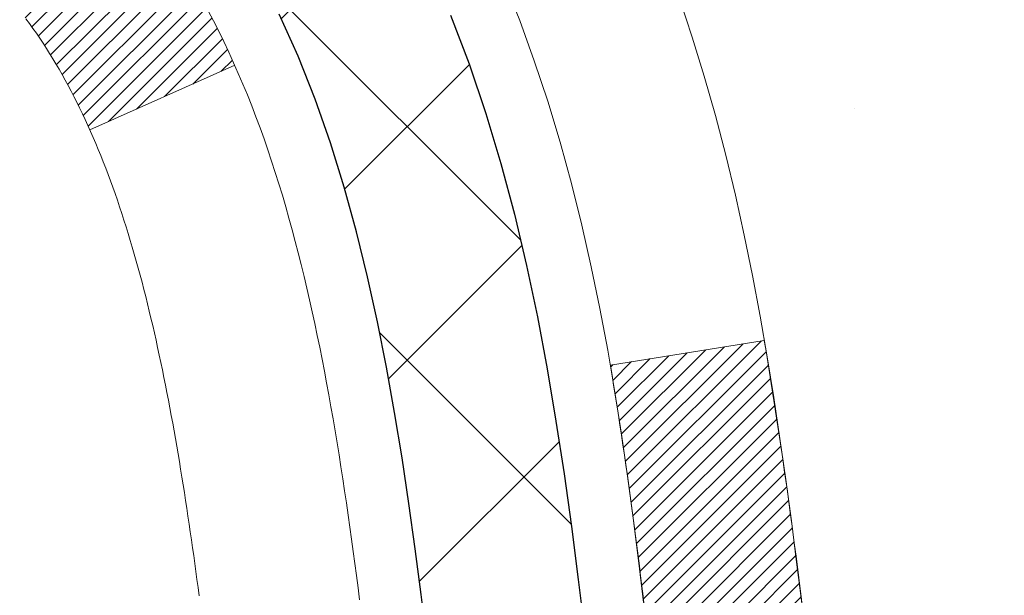
# Model space of a CAD drawing. Extents: x -308 to 3254, y -284 to 1977.
# Drawn here: x 20 to 20, y 19 to 19 of the extents above; entities that cross this region are included whole.
import ezdxf

# ---------------------------------------------------------------- set-up
doc = ezdxf.new("R2010")
doc.units = 0
doc.header["$LTSCALE"] = 5
doc.header["$MEASUREMENT"] = 0
doc.layers.get('DEFPOINTS').update_dxf_attribs({"linetype": 'CONTINUOUS'})
for name, color, linetype, lineweight in [('CONCRETE - H', 130, 'CONTINUOUS', 9), ('DECK COAT - H', 20, 'CONTINUOUS', 20), ('DECK COAT - L', 22, 'CONTINUOUS', 18), ('DIMS', 50, 'CONTINUOUS', 25), ('MIG FOOT - H', 251, 'CONTINUOUS', 20), ('MIG RETAINER - H', 251, 'CONTINUOUS', 20), ('PVC SIDESHEET - H', 170, 'CONTINUOUS', 20), ('PVC SIDESHEET - L', 150, 'CONTINUOUS', 25), ('TEXT - 4', 241, 'CONTINUOUS', 25)]:
    doc.layers.add(name, color=color, linetype=linetype, lineweight=lineweight)
doc.styles.add('ROMANS', font='romans', dxfattribs={"width": 0.9})
doc.dimstyles.get("Standard").update_dxf_attribs({"dimtxt": 0.18, "dimasz": 0.18, "dimexe": 0.18, "dimexo": 0.0625, "dimgap": 0.09, "dimtad": 0, "dimtih": 1, "dimtoh": 1, "dimdec": 4, "dimzin": 0, "dimdsep": 46, "dimtxsty": 'Standard', "dimcen": 0.09, "dimadec": 0, "dimazin": 0, "dimtfac": 1, "dimtdec": 4, "dimtofl": 0, "dimtmove": 0, "dimatfit": 3, "dimfxl": 1, "dimtolj": 1, "dimtzin": 0, "dimarcsym": 0})
pattern_1 = [(45, (-164.975503855045, -78.31196179975552), (-0.003479849246914297, 0.003479849246914297), [])]

# ---------------------------------------------------------------- blocks, each defined once
blk = doc.blocks.new('*D39')
at = {"layer": 'DEFPOINTS', "color": 0, "transparency": 16777216}
for p in [(18.81067507986143, 20.68219556848965), (24.31067507986006, 20.38208605741204), (24.31067507986006, 18.47027761572792)]:
    blk.add_point(p, dxfattribs=at)
at = {"layer": 'DIMS', "color": 0, "lineweight": -2, "transparency": 16777216}
for p, q in [((18.81067507986143, 20.40219556848965), (18.81067507986143, 18.19027761572792)), ((24.31067507986006, 20.10208605741204), (24.31067507986006, 18.19027761572792)), ((19.09067507986143, 18.47027761572792), (20.95613269149187, 18.47027761572792)), ((24.03067507986006, 18.47027761572792), (23.75613269149186, 18.47027761572792))]:
    blk.add_line(p, q, dxfattribs=at)
at = {"layer": 'DIMS', "color": 0, "transparency": 16777216}
for points in [[(19.09067507986143, 18.51694428239459), (19.09067507986143, 18.42361094906126), (18.81067507986143, 18.47027761572792)], [(24.03067507986006, 18.51694428239459), (24.03067507986006, 18.42361094906126), (24.31067507986006, 18.47027761572792)]]:
    blk.add_solid(points, dxfattribs=at)
at = {"layer": 'DIMS', "color": 0, "transparency": 16777216, "insert": (22.35613269149187, 18.47027761572792), "char_height": 0.28, "attachment_point": 5}
blk.add_mtext('\\A1;5 1/2 IN\\P [139.7mm]', dxfattribs=at)

msp = doc.modelspace()

# ---------------------------------------------------------------- hatches: boundary and pattern name
at = {"layer": 'CONCRETE - H'}
h = msp.add_hatch(dxfattribs=at)
h.set_pattern_fill('AR-CONC', color=256, scale=0.19)
h.set_pattern_definition([(49.99999999999999, (-158.6170309592526, 707.9384088602638), (1.362794346941432, -0.1192290564669307), [0.1425, -1.5675]), (355, (-158.6170309592526, 707.9384088602638), (-0.2636275338647, 1.429165054030022), [0.114, -1.254]), (100.45144446, (-158.5034647653526, 707.9284731066639), (1.099166808781513, 1.309935982840396), [0.1211063648, -1.3321700128]), (46.18420000000002, (-158.6170309592526, 708.3184088602638), (2.027758528275987, -0.3144866335068454), [0.2137499999999999, -2.351249999999999]), (96.63563549, (-158.4480511437527, 708.2922015769639), (1.775857696781034, 1.850825341471646), [0.1816596498, -1.998256144]), (351.1841639899999, (-158.6170309592526, 708.3184088602638), (1.775857695604069, 1.850825340512981), [0.171, -1.8810000019]), (21, (-158.4270309592526, 708.2234088602638), (1.134123399025077, -0.7649758922641438), [0.1425, -1.5675]), (326.0000000000001, (-158.4270309592526, 708.2234088602638), (0.4622991306510053, 1.377785085589021), [0.114, -1.254]), (71.45144474, (-158.3325206766526, 708.1596608696639), (1.596422515786945, 0.6128091903320723), [0.121106361, -1.3321700128]), (37.50000000000001, (-158.6170309592526, 707.9384088602638), (0.02310372510285227, 0.6324983222794919), [0, -1.2388, 0, -1.273, 0, -1.25875]), (7.499999999999999, (-158.6170309592526, 707.9384088602638), (0.4998321211400824, 0.7493822525764845), [0, -0.7258, 0, -1.2103, 0, -0.47975]), (327.5, (-159.0407309592526, 707.9384088602638), (1.014262628727577, -0.04285425629532154), [0, -0.475, 0, -1.482, 0, -1.9665]), (317.5, (-159.2307309592526, 707.9384088602638), (1.108053721750534, 0.1901994664314037), [0, -0.6175, 0, -0.9842, 0, -1.3965])])
edge = h.paths.add_edge_path()
edge.add_spline(control_points=[(26.40562071197652, 20.88215174248126), (27.56037643456986, 19.54539172726857), (18.46081918380179, 21.68153391272392), (20.61073468806157, 10.92942805381847), (23.69997062212065, 12.35234366902512), (26.50496710624375, 10.23008927370404), (25.9218891755205, 10.14775915574705)], knot_values=[0, 0, 0, 0, 4.100231402549572, 11.5769885543647, 15.09381054403265, 16.46066732404448, 16.46066732404448, 16.46066732404448, 16.46066732404448], degree=3, periodic=0)
edge.add_line((25.92188917552144, 10.14775915574421), (25.42888983209068, 10.1478258326664))
edge.add_line((25.42888983209068, 10.1478258326664), (25.42888983208158, 10.27380984118179))
edge.add_line((25.42888983208158, 10.27380984118179), (25.42888983208113, 10.34467584118181))
edge.add_line((25.42888983208113, 10.34467584118181), (24.75920613208129, 10.34467584118181))
edge.add_arc((24.75920613208123, 10.38404584118121), 0.03936999999939417, 239.9999999998068, 270.00000000008276, ccw=False)
edge.add_line((24.73952113208142, 10.34995042103481), (24.60376022446366, 10.42833201759345))
edge.add_arc((24.54864222446372, 10.33286484118275), 0.1102359999991991, 59.99999999979791, 90.00000000007387)
edge.add_line((24.54864222446358, 10.44310084118194), (23.64068428343484, 10.44310084118183))
edge.add_arc((23.64068428343518, 10.4824708411827), 0.0393700000008721, 240.0000000000473, 269.99999999950364, ccw=False)
edge.add_line((23.62099928343477, 10.44837542103494), (22.94091209727611, 10.84102342385256))
edge.add_arc((22.88091215654856, 10.73710034117721), 0.1200000000002392, 60.00003267867471, 90.00000000012216)
edge.add_line((22.88091215654831, 10.85710034117744), (22.66947077398859, 10.85710034117744))
edge.add_arc((22.66947077398871, 10.89647034117741), 0.0393699999999626, 224.9999999998245, 269.9999999998346, ccw=False)
edge.add_line((22.64163198001333, 10.8686315472022), (22.52516545588094, 10.98509807133462))
edge.add_arc((22.27546348157372, 10.73539609702777), 0.3531319186163395, 44.99999999995761, 76.09799910882481)
edge.add_arc((21.98617888849088, 9.566626323586434), 1.557170273115578, 76.09799910893526, 103.9020008910647)
edge.add_arc((21.69689429540765, 10.73539609702755), 0.3531319186164678, 103.9020008911036, 135.000000000013)
edge.add_line((21.44719232110046, 10.98509807133462), (21.33072579696767, 10.86863154720209))
edge.add_arc((21.30288700299241, 10.89647034117752), 0.03937000000004841, 270.00000000028956, 314.9999999998245, ccw=False)
edge.add_line((21.30288700299261, 10.85710034117744), (19.59198190050844, 10.85710034117744))
edge.add_arc((19.59198190050842, 10.89647034117775), 0.03937000000030366, 180.0000000004964, 270.0000000000414, ccw=False)
edge.add_line((19.55261190050814, 10.89647034117741), (19.55261190050788, 18.23586407338519))
edge.add_arc((19.59198190050813, 18.23586407338507), 0.03937000000024682, 107.3023772367824, 179.9999999998346, ccw=False)
edge.add_line((19.58027269213798, 18.27345252027192), (19.59754563323131, 18.27997851706675))
edge.add_line((19.59754563323131, 18.27997851706675), (19.61472222940537, 18.28669289713514))
edge.add_line((19.61472222940537, 18.28669289713514), (19.63170613574229, 18.29378404375063))
edge.add_line((19.63170613574229, 18.29378404375063), (19.64840100732144, 18.30144034018656))
edge.add_line((19.64840100732144, 18.30144034018656), (19.66471049922538, 18.30985016971692))
edge.add_line((19.66471049922538, 18.30985016971692), (19.68054941355021, 18.31916574143781))
edge.add_line((19.68054941355021, 18.31916574143781), (19.69588994286013, 18.32935302151748))
edge.add_line((19.69588994286013, 18.32935302151748), (19.71072269702617, 18.3403182084777))
edge.add_line((19.71072269702617, 18.3403182084777), (19.72503829444722, 18.35196747316274))
edge.add_line((19.72503829444722, 18.35196747316274), (19.73882735004199, 18.36420703764372))
edge.add_line((19.73882735004199, 18.36420703764372), (19.75207862922579, 18.37697033924098))
edge.add_line((19.75207862922579, 18.37697033924098), (19.76477601077849, 18.39026272212675))
edge.add_line((19.76477601077849, 18.39026272212675), (19.77690613837203, 18.40409079821063))
edge.add_line((19.77690613837203, 18.40409079821063), (19.78846892896181, 18.41842216739576))
edge.add_line((19.78846892896181, 18.41842216739576), (19.79946739004308, 18.43321534606082))
edge.add_line((19.79946739004308, 18.43321534606082), (19.80990452911246, 18.44842885058586))
edge.add_line((19.80990452911246, 18.44842885058586), (19.81978335366566, 18.4640211973491))
edge.add_line((19.81978335366566, 18.4640211973491), (19.82910687119838, 18.47995090273059))
edge.add_line((19.82910687119838, 18.47995090273059), (19.83787815283958, 18.49617652498443))
edge.add_line((19.83787815283958, 18.49617652498443), (19.84610539739523, 18.51265999674399))
edge.add_line((19.84610539739523, 18.51265999674399), (19.85380561310384, 18.52936904788146))
edge.add_line((19.85380561310384, 18.52936904788146), (19.86099667648804, 18.54627197966272))
edge.add_line((19.86099667648804, 18.54627197966272), (19.86769694070935, 18.56333857885545))
edge.add_line((19.86769694070935, 18.56333857885545), (19.87392931647, 18.58055283639271))
edge.add_line((19.87392931647, 18.58055283639271), (19.87971924657595, 18.59790663482875))
edge.add_line((19.87971924657595, 18.59790663482875), (19.88509220097612, 18.61539194131353))
edge.add_line((19.88509220097612, 18.61539194131353), (19.89007364961853, 18.63300072299705))
edge.add_line((19.89007364961853, 18.63300072299705), (19.89468906245256, 18.65072494702952))
edge.add_line((19.89468906245256, 18.65072494702952), (19.89896390942621, 18.6685565805609))
edge.add_line((19.89896390942621, 18.6685565805609), (19.90292366048934, 18.68648759074142))
edge.add_line((19.90292366048934, 18.68648759074142), (19.90659378558948, 18.70450994472128))
edge.add_line((19.90659378558948, 18.70450994472128), (19.90999975467648, 18.72261560965023))
edge.add_line((19.90999975467648, 18.72261560965023), (19.9131670376988, 18.74079655267849))
edge.add_line((19.9131670376988, 18.74079655267849), (19.91612110460446, 18.75904474095603))
edge.add_line((19.91612110460446, 18.75904474095603), (19.91888742534329, 18.77735214163374))
edge.add_line((19.91888742534329, 18.77735214163374), (19.9214914698633, 18.79571072186047))
edge.add_line((19.9214914698633, 18.79571072186047), (19.92357576716458, 18.81125631003613))
edge.add_line((19.92357576716458, 18.81125631003613), (19.92359350723345, 18.81125445610553))
edge.add_line((19.92359350723345, 18.81125445610553), (19.92631461004257, 18.83254928956364))
edge.add_line((19.92631461004257, 18.83254928956364), (19.92858464559967, 18.85101321134027))
edge.add_line((19.92858464559967, 18.85101321134027), (19.93079428473274, 18.86949618126698))
edge.add_line((19.93079428473274, 18.86949618126698), (19.93296215189187, 18.8879319516434))
edge.add_arc((19.87431468649771, 18.89485783265695), 0.05905499999977206, 353.2649378250986, 366.6781923675622)
edge.add_line((19.93296899739116, 18.90172549882448), (19.93079428473274, 18.92021948405034))
edge.add_line((19.93079428473274, 18.92021948405034), (19.92858464559967, 18.93870245397704))
edge.add_line((19.92858464559967, 18.93870245397704), (19.92631461004257, 18.95716637575322))
edge.add_line((19.92631461004257, 18.95716637575322), (19.92395870811342, 18.97560321652998))
edge.add_line((19.92395870811342, 18.97560321652998), (19.9214914698633, 18.99400494345662))
edge.add_line((19.9214914698633, 18.99400494345662), (19.91888742534329, 19.01236352368358))
edge.add_line((19.91888742534329, 19.01236352368358), (19.91612110460446, 19.03067092436083))
edge.add_line((19.91612110460446, 19.03067092436083), (19.9131670376988, 19.04891911263883))
edge.add_line((19.9131670376988, 19.04891911263883), (19.90999975467648, 19.06710005566708))
edge.add_line((19.90999975467648, 19.06710005566708), (19.90659378558948, 19.08520572059604))
edge.add_line((19.90659378558948, 19.08520572059604), (19.90292366048934, 19.10322807457567))
edge.add_line((19.90292366048934, 19.10322807457567), (19.89896390942621, 19.12115908475619))
edge.add_line((19.89896390942621, 19.12115908475619), (19.89468906245256, 19.1389907182878))
edge.add_line((19.89468906245256, 19.1389907182878), (19.89007364961853, 19.15671494232026))
edge.add_line((19.89007364961853, 19.15671494232026), (19.88509220097612, 19.17432372400378))
edge.add_line((19.88509220097612, 19.17432372400378), (19.87971924657595, 19.19180903048834))
edge.add_line((19.87971924657595, 19.19180903048834), (19.87392931647, 19.20916282892438))
edge.add_line((19.87392931647, 19.20916282892438), (19.86769694070935, 19.22637708646187))
edge.add_line((19.86769694070935, 19.22637708646187), (19.86099667648804, 19.24344368565437))
edge.add_line((19.86099667648804, 19.24344368565437), (19.85380561310384, 19.26034661743563))
edge.add_line((19.85380561310384, 19.26034661743563), (19.84610539739523, 19.27705566857333))
edge.add_line((19.84610539739523, 19.27705566857333), (19.83787815283958, 19.29353914033288))
edge.add_line((19.83787815283958, 19.29353914033288), (19.82910687119838, 19.30976476258672))
edge.add_line((19.82910687119838, 19.30976476258672), (19.81978335366566, 19.32569446796822))
edge.add_line((19.81978335366566, 19.32569446796822), (19.80990452911246, 19.34128681473146))
edge.add_line((19.80990452911246, 19.34128681473146), (19.79946739004308, 19.35650031925627))
edge.add_line((19.79946739004308, 19.35650031925627), (19.78846892896135, 19.37129349792156))
edge.add_line((19.78846892896135, 19.37129349792156), (19.77690613837203, 19.38562486710669))
edge.add_line((19.77690613837203, 19.38562486710669), (19.76477601077849, 19.39945294319057))
edge.add_line((19.76477601077849, 19.39945294319057), (19.75207862922534, 19.41274532607633))
edge.add_line((19.75207862922534, 19.41274532607633), (19.73882735004199, 19.42550862767337))
edge.add_line((19.73882735004199, 19.42550862767337), (19.72503829444722, 19.43774819215457))
edge.add_line((19.72503829444722, 19.43774819215457), (19.71072269702617, 19.44939745683939))
edge.add_line((19.71072269702617, 19.44939745683939), (19.69588994286013, 19.46036264379961))
edge.add_line((19.69588994286013, 19.46036264379961), (19.68054941355021, 19.47054992387928))
edge.add_line((19.68054941355021, 19.47054992387928), (19.66489726498511, 19.47975565032982))
edge.add_line((19.66489726498511, 19.47975565032982), (19.66490347775934, 19.47976598811226))
edge.add_line((19.66490347775934, 19.47976598811226), (19.66471049922538, 19.47986549560039))
edge.add_line((19.66471049922538, 19.47986549560039), (19.66489726498511, 19.47975565032982))
edge.add_line((19.66489726498511, 19.47975565032982), (19.64840100732144, 19.4882753251303))
edge.add_line((19.64840100732144, 19.4882753251303), (19.63170613574184, 19.49593162156623))
edge.add_line((19.63170613574184, 19.49593162156623), (19.61472222940537, 19.50302276818172))
edge.add_line((19.61472222940537, 19.50302276818172), (19.59754563323131, 19.50973714825011))
edge.add_line((19.59754563323131, 19.50973714825011), (19.58027269213781, 19.51626314504506))
edge.add_arc((19.59198190050807, 19.55385159193202), 0.03937000000040434, 180.0000000008272, 252.69762276310888, ccw=False)
edge.add_line((19.55261190050769, 19.55385159193145), (19.55261190050814, 19.6677410296719))
edge.add_line((19.55261190050814, 19.6677410296719), (19.55261190050814, 19.74308664079069))
edge.add_line((19.55261190050814, 19.74308664079069), (19.48174590050812, 19.74308664079069))
edge.add_line((19.48174590050812, 19.74308664079069), (19.45445100411428, 19.74308664079047))
edge.add_arc((19.49355690050706, 19.74763919691134), 0.03936999999894306, 122.90315213850349, 186.6402612622078, ccw=False)
edge.add_line((19.47217030387228, 19.78069385443939), (19.78738824432818, 19.98464208591247))
edge.add_arc((19.60969840050666, 20.18333443934034), 0.2665564328768393, 311.8061494065188, 360.000000000171)
edge.add_line((19.87625483338351, 20.18333443934114), (19.87625483338351, 20.23254804169039))
edge.add_line((19.87625483338351, 20.23254804169039), (19.89513279026059, 20.23254804169062))
edge.add_line((19.89513279026059, 20.23254804169062), (19.96599853829238, 20.23254804169062))
edge.add_line((19.96599853829238, 20.23254804169062), (19.96599853829238, 20.17885416910019))
edge.add_line((19.96599853829238, 20.17885416910019), (20.16481743593027, 20.17885416910019))
edge.add_arc((20.16481743593027, 20.25759432658049), 0.07874015748029706, 270, 360)
edge.add_line((20.2435575934106, 20.25759432658049), (20.24355759341063, 20.38208605741181))
edge.add_line((20.24355759341063, 20.38208605741181), (24.31067507986006, 20.38208605741204))
edge.add_line((24.31067507986006, 20.38208605741204), (24.31067507986006, 20.88208605741204))
edge.add_line((24.31067507986006, 20.88208605741204), (26.40562071197652, 20.88215174248126))
at = {"layer": 'DECK COAT - H'}
h = msp.add_hatch(dxfattribs=at)
h.set_pattern_fill('ANSI31', color=256, scale=0.03937, style=0)
h.set_pattern_definition(pattern_1)
h.paths.add_polyline_path([(19.54356551529796, 19.23942472465808), (19.54173493611634, 19.24076579541929), (19.53990685536033, 19.24206164142458), (19.53808261624491, 19.24331179609692), (19.53626356198507, 19.24451579285881), (19.53445132217431, 19.24567301797617), (19.53265033029552, 19.24678153111813), (19.52997100754183, 19.24836892337476), (19.52643254060573, 19.25030259083746), (19.52289048559842, 19.25207983199402), (19.52020974900066, 19.25330370363542), (19.51835904293117, 19.25410815819021), (19.51643348111466, 19.25490570887598), (19.51441946714786, 19.25570102489735), (19.51231660862382, 19.25649364802587), (19.51012555741423, 19.25728287898016), (19.50784696539122, 19.25806801847864), (19.5054814844265, 19.25884836723981), (19.50303014217471, 19.2596231073652), (19.50049599246009, 19.26039122686882), (19.49787995152442, 19.26115311204421), (19.49518247588517, 19.26190935008026), (19.49240402205979, 19.26266052816561), (19.48954504656572, 19.26340723348926), (19.48660600591998, 19.26415005323997), (19.48358735664047, 19.26488957460663), (19.48048955524419, 19.2656263847781), (19.47731253136172, 19.26636150100524), (19.47405604780593, 19.26709725916317), (19.47072196551576, 19.26783547126888), (19.46731224638293, 19.26857789872145), (19.46382885229801, 19.26932630291992), (19.46027374515248, 19.2700824452636), (19.45664888683737, 19.27084808715131), (19.45502853983808, 19.27121260170168, -0.01216223081922373), (19.44510193577699, 19.27332862495314), (19.46541921772078, 19.3413940992275, 0.00498223423146265), (19.46811285939944, 19.3408602185857), (19.47299476399431, 19.33982600473882), (19.47841170065695, 19.33867701656709), (19.48377994439321, 19.33752112792297), (19.48909601437541, 19.33635074394033), (19.49435642977565, 19.33515826975304), (19.4995572766185, 19.33393591155016), (19.50469430083027, 19.33267631420472), (19.5097647537647, 19.33137340967949), (19.51476596272246, 19.33002118056345), (19.51969525500468, 19.32861360944526), (19.52454995791223, 19.3271446789139), (19.52932739874623, 19.32560837155813), (19.53402490480735, 19.32399866996684), (19.53863980339671, 19.32230955672878), (19.54316942181518, 19.32053501443283), (19.54761138365248, 19.31866884865769), (19.55197972906436, 19.31669721601804), (19.55628819047493, 19.31461278600284), (19.5605434980354, 19.31241354110978), (19.56475238189697, 19.31009746383654), (19.56892157221083, 19.30766253668094), (19.5730577103765, 19.30510679112854), (19.57715680434936, 19.30243420541069), (19.58121220673516, 19.29965047391113), (19.58522211271466, 19.29675866811601), (19.58918471746907, 19.29376185951162), (19.5930982161789, 19.29066311958411), (19.59696080357222, 19.28746551915208), (19.60077052605985, 19.28417201874061), (19.60452548429171, 19.2807860457209), (19.60822390905778, 19.27731130538643), (19.6118640311478, 19.27375150303067), (19.61544408135174, 19.27011034394695), (19.61896229045934, 19.26639153342865), (19.62241688926079, 19.26259877676921), (19.62580610854562, 19.25873577926211), (19.62912817910356, 19.25480624620081), (19.63238133172504, 19.25081388287856), (19.63556379719935, 19.24676239458893), (19.63867380631669, 19.24265548662515), (19.64170928340391, 19.23849706373369), (19.64467002295956, 19.23428933796379), (19.64755729137792, 19.23003329128028), (19.65037235690616, 19.22572990416859), (19.65311648779166, 19.22138015711437), (19.65579095228091, 19.21698503060281), (19.65839701862129, 19.21254550511946), (19.66093595505973, 19.20806256114986), (19.66340902984317, 19.20353717917931), (19.66581751121922, 19.19897033969323), (19.66816266743413, 19.19436302317717), (19.67044576673575, 19.18971621011644), (19.67266807737056, 19.18503088099658), (19.67483086758594, 19.180308016303), (19.6753470360392, 19.17914069962978), (19.61062786200856, 19.15027862812008), (19.6097377710968, 19.15226257467748), (19.60853136782944, 19.15488809099975), (19.60730733749884, 19.15748887799896), (19.60606548137267, 19.16006482688647), (19.6048057774141, 19.16261561387626), (19.60352840211718, 19.16514074645943), (19.60223316343573, 19.16764024327381), (19.60091985663135, 19.17011413941361), (19.59958827696565, 19.1725624699734), (19.5982382197009, 19.17498527004784), (19.59686948009826, 19.17738257473115), (19.59548185342024, 19.17975441911801), (19.5940751349282, 19.18210083830286), (19.59264911988421, 19.18442186738014), (19.59120360354964, 19.18671754144441), (19.58973838118678, 19.18898789559012), (19.58825324805721, 19.19123296491159), (19.58674799942278, 19.19345278450362), (19.58522198450319, 19.19564789348715), (19.58367229413594, 19.19782142037047), (19.58209920765299, 19.19997295305427), (19.58050365702994, 19.20210134698402), (19.57888657424306, 19.20420545760476), (19.57724889126794, 19.20628414036162), (19.57559154008086, 19.20833625069997), (19.57391545265742, 19.21036064406496), (19.57222156097365, 19.21235617590185), (19.57051079700537, 19.21432170165588), (19.56878409272886, 19.21625607677208), (19.56704238011949, 19.21815815669584), (19.56528659115352, 19.22002679687228), (19.56351765780678, 19.22186085274677), (19.56173653105967, 19.22365916179581), (19.55994538589326, 19.22541953072948), (19.5581459195536, 19.22714060504427), (19.55633908922655, 19.22882180256909), (19.55452585209824, 19.23046254113274), (19.55270716535429, 19.23206223856425), (19.55088398618105, 19.23362031269232), (19.54905727176393, 19.23513618134587), (19.54722797928903, 19.23660926235391), (19.54539706594247, 19.23803897354514)])
h.paths.add_polyline_path([(19.28489359187952, 19.74301835729977), (19.35575959187955, 19.74301835729977), (19.35575959187955, 19.57268855572283), (19.28489359187952, 19.57268855572295)])
h.paths.add_polyline_path([(19.74090155746572, 19.31648042744484), (19.72945459726103, 19.33174356258678), (19.71728235237279, 19.34649575916637), (19.70437588684777, 19.36059613441773), (19.69072640053642, 19.37390285638207), (19.67632509328988, 19.38627409310106), (19.66116385683441, 19.39756975457874), (19.64528138364099, 19.40776758288916), (19.62763411281745, 19.41768696507961), (19.66489495635656, 19.47968736683879), (19.68054710492143, 19.47048164038847), (19.69588763423135, 19.46029436030881), (19.71072038839739, 19.44932917334859), (19.72503598581866, 19.43767990866354), (19.73882504141343, 19.42544034418256), (19.75207632059679, 19.41267704258541), (19.76477370214971, 19.39938465969965), (19.77690382974325, 19.38555658361565), (19.7884666203328, 19.37122521443064), (19.79946508141452, 19.35643203576535), (19.80990222048391, 19.34121853124066), (19.81978104503688, 19.32562618447719), (19.8291045625696, 19.30969647909581), (19.83787584421103, 19.29347085684196), (19.83921739985013, 19.29078301957861), (19.77483977627449, 19.26106241721561), (19.77109191023342, 19.26825297302969), (19.76169365716797, 19.28471725125326), (19.75163917768455, 19.30079824950963)])
h.paths.add_polyline_path([(19.48174359187934, 19.74301835729977), (19.55260959187936, 19.74301835729977), (19.55260959187936, 19.6676727461811), (19.48174359187934, 19.6676727461811)])
h = msp.add_hatch(dxfattribs=at)
h.set_pattern_fill('ANSI31', color=256, scale=0.03937, style=0)
h.set_pattern_definition(pattern_1)
edge = h.paths.add_edge_path()
edge.add_line((19.73155400355895, 18.93682557452985), (19.73586367596297, 18.9018820125707))
edge.add_arc((19.67723612281898, 18.89478954916763), 0.05905499999809771, 353.1021672443296, 366.8978327558927, ccw=False)
edge.add_arc((18.24314297980223, 19.03731160259372), 1.500199846818024, 346.579859602878, 354.2763929923744, ccw=False)
edge.add_line((19.70237890211243, 18.6891304666425), (19.63471102505665, 18.71049512792115))
edge.add_arc((18.26696564312275, 19.031348134155), 1.404875112389268, 346.7979661355616, 354.1293311561413)
edge.add_arc((19.60585043373536, 18.89478954916638), 0.05905500000150653, 353.0589419097265, 366.9410581970547)
edge.add_line((19.66447261945828, 18.90192624071346), (19.66065947682401, 18.93255536516631))
edge.add_line((19.66065947682401, 18.93255536516631), (19.73155498874658, 18.93682563387097))
edge = h.paths.add_edge_path()
edge.add_line((19.9235734585358, 18.81118802654532), (19.8540560586143, 18.81845296145127))
edge.add_arc((15.53723133799431, 19.3563602489977), 4.350209181010778, 352.8971462706029, 353.8232404798497)
edge.add_arc((19.80348943741083, 18.89478954915887), 0.05905499999901267, 353.6858784896266, 366.3141215274354)
edge.add_arc((17.55841413019826, 18.66936844702502), 2.315415893508157, 365.7484803829724, 369.3401081593016)
edge.add_line((19.843133047424, 19.04514794244938), (19.91188666172209, 19.05618723371811))
edge.add_arc((17.14638490175085, 18.6002318169094), 2.802837013905978, 366.17369745405193, 369.36227794870456, ccw=False)
edge.add_arc((19.8743123778701, 18.89478954916774), 0.05905499999875025, 353.3218076347646, 366.6781923652354, ccw=False)
edge.add_arc((14.44317288135827, 19.5204121164187), 5.526108933343981, 352.62627912150367, 353.4278146006737, ccw=False)
at = {"layer": 'MIG FOOT - H'}
h = msp.add_hatch(dxfattribs=at)
h.set_pattern_fill('ANSI31', color=256, scale=1.9685, style=0)
h.set_pattern_definition([(45, (-930.3630952094743, -446.6805832665008), (-0.1739924623457148, 0.1739924623457148), [])])
h.paths.add_polyline_path([(19.21267507990675, 19.64491865573564), (19.04867507990699, 19.64491865573552), (19.04867507990744, 19.08241865573552), (19.2126750799072, 19.08241865573552)])
edge = h.paths.add_edge_path()
edge.add_line((21.76742504890731, 10.56175865573573), (19.40300507990744, 10.56175865573573))
edge.add_arc((19.4030050799071, 10.75208865573563), 0.1903299999999604, 179.9999999999829, 270.0000000000342, ccw=False)
edge.add_line((19.2126750799072, 10.75208865573575), (19.21267507990743, 18.70741865573564))
edge.add_line((19.21267507990765, 18.70741865573552), (19.04867507990744, 18.70741865573552))
edge.add_line((19.04867507990744, 18.70741865573552), (19.04867507990744, 10.75208865573563))
edge.add_arc((19.40300507990756, 10.75208865573575), 0.3543300000001182, 180.0000000000092, 269.9999999999816)
edge.add_line((19.40300507990733, 10.39775865573574), (21.76742504890731, 10.39775865573574))
edge.add_line((21.76742504890731, 10.39775865573574), (21.7674250489072, 10.56175865573573))
h.paths.add_polyline_path([(22.73617507990699, 10.56175865573562), (22.20492811090722, 10.56175865573562), (22.20492811090699, 10.39775865573563), (22.73617507990744, 10.39775865573574)])
at = {"layer": 'MIG RETAINER - H'}
h = msp.add_hatch(dxfattribs=at)
h.set_pattern_fill('ANSI31', color=256, scale=0.47, style=0)
h.set_pattern_definition([(45, (-930.3630952094743, -417.3794395729445), (-0.04154252339470966, 0.04154252339470967), [])])
h.paths.add_polyline_path([(18.81067507990898, 17.97291865573561), (18.81067507990761, 18.6740355628699), (18.88497141418944, 18.73862038093012), (19.04867507990744, 18.73862038093012), (19.04867507990789, 17.97291865573573)])
edge = h.paths.add_edge_path()
edge.add_arc((19.59067507990576, 20.42191865573795), 0.07800000000003138, 270.000000000501, 360.0000000000418)
edge.add_line((19.66867507990597, 20.42191865573795), (19.66867507990563, 20.68491865573503))
edge.add_arc((19.68867507990572, 20.68491865573526), 0.02000000000020918, 90.00000000195422, 180.0000000006514, ccw=False)
edge.add_line((19.68867507990504, 20.70491865573547), (19.77567507990491, 20.7049186557374))
edge.add_arc((19.77567507990548, 20.67491865573732), 0.03000000000002956, 2.1719870346714742e-10, 90.0000000013028, ccw=False)
edge.add_line((19.80567507990568, 20.67491865573743), (19.80567507990636, 20.1399186557303))
edge.add_arc((19.64867507990644, 20.13991865573018), 0.1569999999999254, -90.00000000033191, 6.230038707144558e-11, ccw=False)
edge.add_line((19.64867507990553, 19.98291865573015), (19.48241476494823, 19.98291865573105))
edge.add_arc((19.48241476495892, 19.90417897069949), 0.07873968503150763, 90.00000000777618, 177.4144840053407)
edge.add_arc((19.28887230589262, 19.91291865573498), 0.114999999999426, 275.2124696741832, 357.41448399788595, ccw=False)
edge.add_arc((19.29750299121784, 19.81831151398171), 0.02000000000000517, 160.3257550186187, 275.2124696744299, ccw=False)
edge.add_arc((19.1674560247865, 19.8648091281699), 0.1181095275611714, 340.3257550185371, 642.6342225154141)
edge.add_arc((19.19766418494683, 19.7300437443987), 0.02000000000040289, -10.621520467928804, 102.63422251394002, ccw=False)
edge.add_arc((19.13967507990688, 19.74091865573666), 0.07899999999997757, 270.0000000008245, 349.3784795304081, ccw=False)
edge.add_line((19.13967507990779, 19.66191865573671), (19.06567507990658, 19.66191865573558))
edge.add_arc((19.06567507990681, 19.64491865573552), 0.01699999999999591, 90.00000000076633, 180)
edge.add_line((19.04867507990699, 19.64491865573552), (19.04867507990755, 19.05121693054082))
edge.add_line((19.04867507990744, 19.05121693054082), (18.88497141418955, 19.05121693054082))
edge.add_line((18.88497141418944, 19.05121693054082), (18.81067507990738, 19.11580174860114))
edge.add_line((18.81067507990761, 19.11580174860114), (18.81067507990568, 20.6749186557347))
edge.add_arc((18.84067507990554, 20.6749186557347), 0.02999999999985903, 90.00000000043423, 180.0000000002171, ccw=False)
edge.add_line((18.84067507990508, 20.70491865573467), (18.90567507990525, 20.70491865573536))
edge.add_arc((18.90567507990559, 20.68491865573526), 0.01999999999998181, 0, 90.00000000065143, ccw=False)
edge.add_line((18.92567507990557, 20.68491865573526), (18.92567507990591, 20.42191865573386))
edge.add_arc((19.003675079906, 20.42191865573398), 0.07799999999997453, 180.0000000000835, 270.0000000004176)
edge.add_line((19.00367507990646, 20.343918655734), (19.00767507990648, 20.343918655734))
edge.add_arc((19.00767507990591, 20.42191865573386), 0.07799999999986085, 270.000000000334, 360.0000000001671)
edge.add_line((19.08567507990588, 20.42191865573409), (19.08567507990554, 20.68491865573469))
edge.add_arc((19.10567507990541, 20.68491865573469), 0.01999999999998181, 90.00000000032571, 180, ccw=False)
edge.add_line((19.10567507990541, 20.70491865573467), (19.24712172796174, 20.70491865573558))
edge.add_line((19.24712172796185, 20.7049186557357), (19.24712172796185, 20.37402344951852))
edge.add_line((19.24712172796185, 20.3740234495184), (19.26640729035958, 20.35469284261649))
edge.add_line((19.26640729035958, 20.3546928426166), (19.26640729035958, 20.27755059303126))
edge.add_line((19.26640729035958, 20.27755059303126), (19.32426397754821, 20.23897946823831))
edge.add_line((19.32426397754821, 20.23897946823831), (19.38212066473685, 20.27755059303126))
edge.add_line((19.38212066473685, 20.27755059303126), (19.38212066473685, 20.35469284261649))
edge.add_line((19.38212066473685, 20.3546928426166), (19.40140622713366, 20.37397840501262))
edge.add_line((19.40140622713366, 20.37397840501262), (19.40140622713366, 20.7049186557357))
edge.add_line((19.40140622713366, 20.7049186557357), (19.48867507990568, 20.70491865573581))
edge.add_arc((19.48867507990568, 20.68491865573583), 0.01999999999998181, 0, 90, ccw=False)
edge.add_line((19.50867507990566, 20.68491865573583), (19.508675079906, 20.42191865573773))
edge.add_arc((19.58667507990609, 20.42191865573795), 0.07800000000008822, 180.000000000167, 270.000000000334)
edge.add_line((19.58667507990654, 20.34391865573787), (19.59067507990656, 20.34391865573787))
at = {"layer": 'PVC SIDESHEET - H'}
h = msp.add_hatch(dxfattribs=at)
h.set_pattern_fill('ANSI37', color=256, scale=0.59055, style=0)
h.set_pattern_definition([(45, (-164.9755038550767, 76.30825299309208), (-0.05219773870371446, 0.05219773870371446), []), (135, (-164.9755038550767, 76.30825299309208), (-0.05219773870371446, -0.05219773870371446), [])])
edge = h.paths.add_edge_path()
edge.add_line((19.38331859187988, 19.67369911710261), (19.38331859187966, 19.74757091341985))
edge.add_arc((19.4935545918795, 19.74757091342019), 0.1102359999998299, 122.9031521393936, 180.0000000001773, ccw=False)
edge.add_line((19.43367212129911, 19.8401239545002), (19.65454198355511, 19.98302831371154))
edge.add_arc((19.64867507986935, 20.13991865580158), 0.1569999999999578, 272.1415739096961, 360.000000000083)
edge.add_line((19.8056750798693, 20.13991865580181), (19.8056750798693, 20.16476862179684))
edge.add_line((19.8056750798693, 20.16476862179684), (19.80567507990568, 20.67491865573743))
edge.add_arc((19.77567507990568, 20.67491865573732), 0.03000000000000114, 2.171258662545678e-10, 90.00000000124845)
edge.add_line((19.77567507990503, 20.70491865573729), (19.40300359211315, 20.7049186558487))
edge.add_line((19.40300359211315, 20.7049186558487), (19.40300359211292, 20.76397377139483))
edge.add_line((19.40300359211292, 20.76397377139483), (19.42760969767065, 20.7836586558409))
edge.add_line((19.42760969767065, 20.7836586558409), (19.76601652475316, 20.78365865584192))
edge.add_arc((19.7660165247535, 20.67342265584182), 0.1102360000000999, 1.7718093658913858e-10, 90.00000000017718, ccw=False)
edge.add_line((19.8762525247536, 20.67342265584216), (19.87625252475496, 20.18326615585011))
edge.add_arc((19.60969609187816, 20.18326615584954), 0.2665564328767971, -48.193850593524814, 1.2221335055073723e-10, ccw=False)
edge.add_line((19.78738593569952, 19.98457380242155), (19.47216799524372, 19.78062557094859))
edge.add_arc((19.49355459187962, 19.74757091342008), 0.03936999999990886, 122.9031521394809, 180.0000000003309)
edge.add_line((19.45418459187968, 19.74757091341985), (19.45418459187991, 19.67369911710261))
edge.add_line((19.45418459187991, 19.67369911710261), (19.45418459187968, 19.49124101614427))
edge.add_arc((19.51323959188045, 19.49124101614416), 0.05905500000075392, 179.9999999998897, 253.1842656923687)
edge.add_line((19.49615529450617, 19.43471120269749), (19.51991556640488, 19.4276395910565))
edge.add_line((19.51991556640488, 19.4276395910565), (19.54297316637658, 19.42037942670879))
edge.add_line((19.54297316637658, 19.42037942670879), (19.56564894656563, 19.41255961695083))
edge.add_line((19.56564894656563, 19.41255961695083), (19.58778661423108, 19.40395107853647))
edge.add_line((19.58778661423108, 19.40395107853647), (19.60922987663176, 19.39432472821966))
edge.add_line((19.60922987663176, 19.39432472821966), (19.6298224410265, 19.38345148275425))
edge.add_line((19.6298224410265, 19.38345148275425), (19.64940801467461, 19.37110225889433))
edge.add_line((19.64940801467461, 19.37110225889433), (19.66783033623247, 19.35704806135209))
edge.add_line((19.66783033623247, 19.35704806135209), (19.68497541803222, 19.34117832116635))
edge.add_line((19.68497541803222, 19.34117832116635), (19.70085507744525, 19.32373490214616))
edge.add_line((19.70085507744525, 19.32373490214616), (19.71550442882031, 19.3050249327232))
edge.add_line((19.71550442882031, 19.3050249327232), (19.72895858650568, 19.28535554132975))
edge.add_line((19.72895858650568, 19.28535554132975), (19.7412529840673, 19.26503178114581))
edge.add_line((19.7412529840673, 19.26503178114581), (19.75243866450765, 19.24425722718627))
edge.add_line((19.75243866450765, 19.24425722718627), (19.76258902198643, 19.2230901478631))
edge.add_line((19.76258902198643, 19.2230901478631), (19.77177848084025, 19.20157561604174))
edge.add_line((19.77177848084025, 19.20157561604174), (19.78007638856243, 19.17974404165159))
edge.add_line((19.78007638856243, 19.17974404165159), (19.78754983204627, 19.15761930555448))
edge.add_line((19.78754983204627, 19.15761930555448), (19.79426588783568, 19.13522525872338))
edge.add_line((19.79426588783568, 19.13522525872338), (19.80029163247437, 19.11258575213094))
edge.add_line((19.80029163247437, 19.11258575213094), (19.80569414250672, 19.08972463675013))
edge.add_line((19.80569414250672, 19.08972463675013), (19.81054049447667, 19.0666657635536))
edge.add_line((19.81054049447667, 19.0666657635536), (19.81489776492836, 19.04343298351432))
edge.add_line((19.81489776492836, 19.04343298351432), (19.81883303040573, 19.02005014760505))
edge.add_line((19.81883303040573, 19.02005014760505), (19.82241336745247, 18.99654110679853))
edge.add_line((19.82241336745247, 18.99654110679853), (19.8257058526132, 18.97292971206775))
edge.add_line((19.8257058526132, 18.97292971206775), (19.82877756243161, 18.94923981438535))
edge.add_line((19.82877756243161, 18.94923981438535), (19.83169557345187, 18.92549526472419))
edge.add_line((19.83169557345187, 18.92549526472419), (19.83452696221812, 18.90171991405725))
edge.add_arc((19.77588002651109, 18.8947895491674), 0.05905500000280411, -6.8432107006456135, 6.7394427278468925, ccw=False)
edge.add_line((19.83451431450854, 18.88775298065957), (19.83169557345187, 18.86408383361106))
edge.add_line((19.83169557345187, 18.86408383361106), (19.82877756243184, 18.84033928395002))
edge.add_line((19.82877756243184, 18.84033928395002), (19.8257058526132, 18.81664938626761))
edge.add_line((19.8257058526132, 18.81664938626761), (19.82241336745247, 18.79303799153683))
edge.add_line((19.82241336745247, 18.79303799153683), (19.81883303040573, 18.76952895073032))
edge.add_line((19.81883303040573, 18.76952895073032), (19.81489776492836, 18.74614611482104))
edge.add_line((19.81489776492836, 18.74614611482104), (19.81054049447667, 18.72291333478177))
edge.add_line((19.81054049447667, 18.72291333478177), (19.80569414250672, 18.69985446158523))
edge.add_line((19.80569414250672, 18.69985446158523), (19.80029163247437, 18.67699334620443))
edge.add_line((19.80029163247437, 18.67699334620443), (19.79426588783568, 18.65435383961199))
edge.add_line((19.79426588783568, 18.65435383961199), (19.78754983204627, 18.63195979278078))
edge.add_line((19.78754983204627, 18.63195979278078), (19.78007638856243, 18.60983505668378))
edge.add_line((19.78007638856243, 18.60983505668378), (19.77177848084025, 18.58800348229352))
edge.add_line((19.77177848084025, 18.58800348229352), (19.76258902198643, 18.56648895047226))
edge.add_line((19.76258902198643, 18.56648895047226), (19.75243866450765, 18.5453218711491))
edge.add_line((19.75243866450765, 18.5453218711491), (19.7412529840673, 18.52454731718956))
edge.add_line((19.7412529840673, 18.52454731718956), (19.72895858650568, 18.50422355700562))
edge.add_line((19.72895858650568, 18.50422355700562), (19.71550442882031, 18.48455416561217))
edge.add_line((19.71550442882031, 18.48455416561217), (19.70085507744525, 18.46584419618932))
edge.add_line((19.70085507744525, 18.46584419618932), (19.68497541803222, 18.44840077716901))
edge.add_line((19.68497541803222, 18.44840077716901), (19.66783033623224, 18.43253103698328))
edge.add_line((19.66783033623224, 18.43253103698328), (19.64940801467461, 18.41847683944104))
edge.add_line((19.64940801467461, 18.41847683944104), (19.6298224410265, 18.40612761558111))
edge.add_line((19.6298224410265, 18.40612761558111), (19.60922987663153, 18.39525437011571))
edge.add_line((19.60922987663153, 18.39525437011571), (19.58778661423108, 18.3856280197989))
edge.add_line((19.58778661423108, 18.3856280197989), (19.56564894656563, 18.37701948138454))
edge.add_line((19.56564894656563, 18.37701948138454), (19.54297316637658, 18.36919967162657))
edge.add_line((19.54297316637658, 18.36919967162657), (19.51991556640488, 18.36193950727886))
edge.add_line((19.51991556640488, 18.36193950727886), (19.49663243939168, 18.35500990509559))
edge.add_arc((19.51323959187951, 18.29833808219166), 0.059055000000066, 106.3327337578024, 179.9999999998897)
edge.add_line((19.45418459187945, 18.29833808219178), (19.38331859188943, 18.29833808219178))
edge.add_line((19.38331859188943, 18.29833808219178), (19.38331859187966, 18.31329295803084))
edge.add_arc((19.4935545918799, 18.31329295803073), 0.1102360000002278, 100.6398328217573, 179.9999999999409, ccw=False)
edge.add_line((19.47320120589566, 18.42163369540606), (19.49351902257709, 18.42597968846815))
edge.add_line((19.49351902257709, 18.42597968846815), (19.51366240517123, 18.43074215128979))
edge.add_line((19.51366240517123, 18.43074215128979), (19.53345691959126, 18.43633755363055))
edge.add_line((19.53345691959126, 18.43633755363055), (19.55272813174966, 18.4431823652501))
edge.add_line((19.55272813174966, 18.4431823652501), (19.57130310383937, 18.45168529200123))
edge.add_line((19.57130310383937, 18.45168529200123), (19.5890594020872, 18.4619929840627))
edge.add_line((19.5890594020872, 18.4619929840627), (19.60593608087166, 18.47393304148068))
edge.add_line((19.60593608087166, 18.47393304148068), (19.62187591437751, 18.48731376294234))
edge.add_line((19.62187591437751, 18.48731376294234), (19.63682167678999, 18.50194344713464))
edge.add_line((19.63682167678999, 18.50194344713464), (19.65071614229433, 18.51763039274488))
edge.add_line((19.65071614229433, 18.51763039274488), (19.66350208507552, 18.53418289846013))
edge.add_line((19.66350208507552, 18.53418289846013), (19.6751334160696, 18.55141973421985))
edge.add_line((19.6751334160696, 18.55141973421985), (19.68564935767213, 18.56923988347035))
edge.add_line((19.68564935767213, 18.56923988347035), (19.69512857703776, 18.58757941731744))
edge.add_line((19.69512857703776, 18.58757941731744), (19.70364995478363, 18.60637460757357))
edge.add_line((19.70364995478363, 18.60637460757357), (19.71129237152687, 18.62556172605161))
edge.add_line((19.71129237152687, 18.62556172605161), (19.71813470788439, 18.64507704456412))
edge.add_line((19.71813470788439, 18.64507704456412), (19.72425584447356, 18.66485683492374))
edge.add_line((19.72425584447356, 18.66485683492374), (19.72973466191152, 18.68483736894302))
edge.add_line((19.72973466191152, 18.68483736894302), (19.73465004081518, 18.70495491843462))
edge.add_line((19.73465004081518, 18.70495491843462), (19.73908026598852, 18.72514698654936))
edge.add_line((19.73908026598852, 18.72514698654936), (19.74308992924412, 18.74537937507557))
edge.add_line((19.74308992924412, 18.74537937507557), (19.74672993534924, 18.76564617214854))
edge.add_line((19.74672993534924, 18.76564617214854), (19.75005059444871, 18.78594269478322))
edge.add_line((19.75005059444871, 18.78594269478322), (19.75310221668624, 18.80626425999424))
edge.add_line((19.75310221668624, 18.80626425999424), (19.75593511220669, 18.82660618479667))
edge.add_line((19.75593511220669, 18.82660618479667), (19.75859959115374, 18.84696378620504))
edge.add_line((19.75859959115374, 18.84696378620504), (19.76114596367202, 18.86733238123452))
edge.add_line((19.76114596367202, 18.86733238123452), (19.76361259074784, 18.88760905995787))
edge.add_arc((19.70499575358033, 18.89478954916797), 0.05905499999846116, 353.0161331700103, 366.887863452827)
edge.add_line((19.76362453990569, 18.90187181143585), (19.76114596367202, 18.92224671710096))
edge.add_line((19.76114596367202, 18.92224671710096), (19.75859959115374, 18.94261531213033))
edge.add_line((19.75859959115374, 18.94261531213033), (19.75593511220669, 18.96297291353881))
edge.add_line((19.75593511220669, 18.96297291353881), (19.75310221668624, 18.98331483834113))
edge.add_line((19.75310221668624, 18.98331483834113), (19.75005059444871, 19.00363640355215))
edge.add_line((19.75005059444871, 19.00363640355215), (19.74672993534924, 19.02393292618683))
edge.add_line((19.74672993534924, 19.02393292618683), (19.74308992924412, 19.04419972325979))
edge.add_line((19.74308992924412, 19.04419972325979), (19.73908026598852, 19.06443211178612))
edge.add_line((19.73908026598852, 19.06443211178612), (19.73465004081518, 19.08462417990074))
edge.add_line((19.73465004081518, 19.08462417990074), (19.72973466191152, 19.10474172939246))
edge.add_line((19.72973466191152, 19.10474172939246), (19.72425584447356, 19.12472226341174))
edge.add_line((19.72425584447356, 19.12472226341174), (19.71813470788439, 19.14450205377125))
edge.add_line((19.71813470788439, 19.14450205377125), (19.71129237152687, 19.16401737228375))
edge.add_line((19.71129237152687, 19.16401737228375), (19.70364995478363, 19.1832044907618))
edge.add_line((19.70364995478363, 19.1832044907618), (19.69512857703776, 19.20199968101804))
edge.add_line((19.69512857703776, 19.20199968101804), (19.68564935767213, 19.22033921486502))
edge.add_line((19.68564935767213, 19.22033921486502), (19.6751334160696, 19.23815936411552))
edge.add_line((19.6751334160696, 19.23815936411552), (19.66350208507552, 19.25539619987524))
edge.add_line((19.66350208507552, 19.25539619987524), (19.65071614229433, 19.27194870559049))
edge.add_line((19.65071614229433, 19.27194870559049), (19.63682167678999, 19.28763565120073))
edge.add_line((19.63682167678999, 19.28763565120073), (19.62187591437751, 19.30226533539314))
edge.add_line((19.62187591437751, 19.30226533539314), (19.60593608087166, 19.31564605685469))
edge.add_line((19.60593608087166, 19.31564605685469), (19.5890594020872, 19.32758611427266))
edge.add_line((19.5890594020872, 19.32758611427266), (19.57130310383937, 19.33789380633414))
edge.add_line((19.57130310383937, 19.33789380633414), (19.55272813174966, 19.34639673308538))
edge.add_line((19.55272813174966, 19.34639673308538), (19.53345691959126, 19.35324154470482))
edge.add_line((19.53345691959126, 19.35324154470482), (19.51366240517123, 19.35883694704569))
edge.add_line((19.51366240517123, 19.35883694704569), (19.49351902257709, 19.36359940986733))
edge.add_line((19.49351902257709, 19.36359940986733), (19.47320120589566, 19.36794540292931))
edge.add_arc((19.49355459187976, 19.47628614030452), 0.1102360000001038, 179.9999999999409, 259.3601671782971, ccw=False)
edge.add_line((19.38331859187966, 19.47628614030464), (19.38331859187988, 19.67369911710261))

# ---------------------------------------------------------------- linework, layer by layer
at = {"layer": 'DECK COAT - L'}
msp.add_line((19.67535273717286, 19.17914324209937), (19.61063008033707, 19.1502796174027), dxfattribs=at)
for points in [[(19.85794024944713, 18.93898007861731), (19.85570676873081, 18.95781680241271), (19.85335077888263, 18.97664118977309), (19.85083565011033, 18.99544955214867), (19.8481247526212, 19.01423820098944), (19.84518145662301, 19.03300344774539), (19.84196913232282, 19.05174160386662), (19.83845114992815, 19.07044898080323), (19.83459089218482, 19.08912185916074), (19.83035484561347, 19.10774888422179), (19.82571665448759, 19.12630109311215), (19.82065096871307, 19.14474704908969), (19.81513243819577, 19.16305531541218), (19.80913571284205, 19.1811944553375), (19.80263544255754, 19.19913303212354), (19.79560627724837, 19.21683960902783)], [(19.87392700784144, 19.20909454543357), (19.87971693794739, 19.19174074699754), (19.88508989234734, 19.17425544051275), (19.89007134098998, 19.15664665882923), (19.89468675382378, 19.13892243479677), (19.89896160079766, 19.12109080126538), (19.90292135186056, 19.10315979108486), (19.90659147696093, 19.08513743710512), (19.90999744604792, 19.06703177217616), (19.91316472907002, 19.04885082914791), (19.9161187959759, 19.03060264087003), (19.91888511671451, 19.01229524019277), (19.92148916123452, 18.9939366599657), (19.92395639948487, 18.97553493303906), (19.92631230141401, 18.95709809226241), (19.92858233697089, 18.9386341704859)], [(19.66340902984317, 19.20353717917931), (19.66581751121922, 19.19897033969323), (19.66816266743413, 19.19436302317717), (19.67044576673575, 19.18971621011644), (19.67266807737056, 19.18503088099658), (19.67483086758594, 19.180308016303), (19.67693540562883, 19.17554859652103), (19.67898295974615, 19.1707536021363), (19.6809747981853, 19.16592401363414), (19.68291218919299, 19.16106081149996), (19.68479640101637, 19.15616497621932), (19.68662870190261, 19.1512374882775), (19.68841036009863, 19.14627932815995), (19.6901426438516, 19.14129147635231), (19.69182682140845, 19.13627491333978), (19.69346416101658, 19.13123061960789), (19.69505593092245, 19.12615957564219), (19.69660339937369, 19.12106276192787), (19.69810783461699, 19.11594115895059), (19.69957086637797, 19.11079679790964), (19.70099419256044, 19.10563226838406), (19.70237890211243, 19.10044863169298), (19.70372607843242, 19.09524693417507), (19.70503680491825, 19.09002822216883), (19.70631216496795, 19.08479354201268), (19.70755324197958, 19.07954394004526), (19.70876111935141, 19.07428046260509), (19.70993688048125, 19.06900415603059), (19.71108160876739, 19.0637160666605), (19.71219638760763, 19.05841724083314), (19.71328230040004, 19.05310872488712), (19.71434043054288, 19.04779156516099), (19.71537186143397, 19.04246680799326), (19.71637767647158, 19.03713549972235), (19.71735895905354, 19.03179868668713), (19.71831679237826, 19.02645741437766), (19.71925180133226, 19.02111071852732), (19.7201645533452, 19.01575714187584), (19.72105599176544, 19.01039676262701), (19.72192705994112, 19.00502965898477), (19.72277870122039, 18.99965590915281), (19.72361185895139, 18.99427559133528), (19.72442747648225, 18.98888878373577), (19.72522649716157, 18.98349556455832), (19.72600986433727, 18.97809601200686), (19.72677852135749, 18.97269020428519), (19.72753341157059, 18.96727821959712), (19.72827547832472, 18.9618601361467), (19.72900566496801, 18.95643603213762), (19.72972491484884, 18.95100598577392), (19.73043417131512, 18.94557007525941), (19.73113437771545, 18.94012837879802)], [(19.65942640772337, 18.94204999210785), (19.65895096556292, 18.94564482997362), (19.65847154619419, 18.94923071488222), (19.65798786940914, 18.95280775069011), (19.65749965500041, 18.95637604125363), (19.65700662276063, 18.95993569042923), (19.65650849248178, 18.96348680207348), (19.65600498395648, 18.96702948004258), (19.65549581697715, 18.97056382819301), (19.65498071133621, 18.97408995038131), (19.65445938682583, 18.97760795046372), (19.65393156323867, 18.9811179322968), (19.6533969603669, 18.98461999973688), (19.65285529800317, 18.98811425664042), (19.65230629593989, 18.99160080686374), (19.65174967396925, 18.99507975426343), (19.65118515188365, 18.99855120269581), (19.65061244947574, 19.00201525601733), (19.65003128653794, 19.00547201808433), (19.64944138286219, 19.00892159275338), (19.64884245824138, 19.0123640838807), (19.64823423247336, 19.01579959530739), (19.64761683469865, 19.01922706010544), (19.64699042372095, 19.02264511635553), (19.64635477281027, 19.02605340091884), (19.64570965523617, 19.0294515506564), (19.64505484426869, 19.03283920242916), (19.64439011317714, 19.03621599309838), (19.64371523523155, 19.039581559525), (19.6430299837015, 19.04293553857019), (19.64233413185676, 19.04627756709499), (19.64162745296736, 19.04960728196045), (19.64090972030263, 19.05292432002773), (19.6401807071326, 19.05622831815788), (19.63944018672683, 19.05951891321183), (19.63868793235511, 19.06279574205087), (19.63792371728724, 19.06605844153592), (19.637147314793, 19.06930664852814), (19.63635849814196, 19.0725399998887), (19.63555704060414, 19.07575813247843), (19.63474271544888, 19.07896068315858), (19.6339152959462, 19.08214728879022), (19.63307455536565, 19.0853175862344), (19.63222026697727, 19.08847121235226), (19.63135220405061, 19.09160780400475), (19.63047020009472, 19.09472662485075), (19.62957460441831, 19.09782388202564), (19.6286653563142, 19.10089858564959), (19.62774225705121, 19.10395062693419), (19.62680510789679, 19.10697989709081), (19.62585371011974, 19.1099862873308), (19.62488786498798, 19.11296968886563), (19.62390737376964, 19.11592999290656), (19.62291203773307, 19.11886709066493), (19.62190165814664, 19.12178087335235), (19.62087603627825, 19.12467123217994), (19.61983497339602, 19.12753805835928), (19.61877827076856, 19.13038124310174), (19.61770572966375, 19.13320067761856), (19.6166171513502, 19.13599625312122), (19.61551233709557, 19.13876786082119), (19.61439108816822, 19.14151539192972), (19.61325320583651, 19.14423873765816), (19.61209849136858, 19.1469377892181), (19.61092674603256, 19.14961243782068), (19.6097377710968, 19.15226257467748), (19.60853136782944, 19.15488809099975), (19.60730733749884, 19.15748887799896), (19.60606548137267, 19.16006482688647), (19.6048057774141, 19.16261561387626), (19.60352840211718, 19.16514074645943), (19.60223316343573, 19.16764024327381), (19.60091985663135, 19.17011413941361), (19.59958827696565, 19.1725624699734), (19.5982382197009, 19.17498527004784), (19.59686948009826, 19.17738257473115), (19.59548185342024, 19.17975441911801), (19.5940751349282, 19.18210083830286), (19.59264911988421, 19.18442186738014), (19.59120360354964, 19.18671754144441), (19.58973838118678, 19.18898789559012), (19.58825324805721, 19.19123296491159), (19.58674799942278, 19.19345278450362), (19.58522198450319, 19.19564789348715), (19.58367229413594, 19.19782142037047), (19.58209920765299, 19.19997295305427)]]:
    msp.add_lwpolyline(points, dxfattribs=at)
msp.add_lwpolyline([(19.9235734585358, 18.81118802654532), (19.85405605861425, 18.81845296145127, 0.004040870277499025), (19.86218620265745, 18.88829472241343, 0.05515693748325686), (19.86218620265564, 18.9012843759217, 0.01567271561234975), (19.843133047424, 19.04514794244938), (19.91188666172198, 19.05618723371811, -0.01391370477670822), (19.93296668876283, 18.90165721533276, -0.05834428995472121), (19.93296668876283, 18.88792188300272, -0.003497372555166756), (19.92358161830126, 18.81118717380684, -0.3690341604622354)], format="xyb", dxfattribs=at)
at = {"layer": 'PVC SIDESHEET - L'}
for points in [[(19.76114596367202, 18.92224671710096), (19.75859959115374, 18.94261531213033), (19.75593511220669, 18.96297291353881), (19.75310221668624, 18.98331483834113), (19.75005059444871, 19.00363640355215), (19.74672993534924, 19.02393292618683), (19.74308992924412, 19.04419972325979), (19.73908026598852, 19.06443211178612), (19.73465004081518, 19.08462417990074), (19.72973466191152, 19.10474172939246), (19.72425584447356, 19.12472226341174), (19.71813470788439, 19.14450205377125), (19.71129237152687, 19.16401737228375), (19.70364995478363, 19.1832044907618), (19.69512857703776, 19.20199968101804)], [(19.77177848084025, 19.20157561604174), (19.78007638856243, 19.17974404165159), (19.78754983204627, 19.15761930555448), (19.79426588783568, 19.13522525872338), (19.80029163247437, 19.11258575213094), (19.80569414250672, 19.08972463675013), (19.81054049447667, 19.0666657635536), (19.81489776492836, 19.04343298351432), (19.81883303040573, 19.02005014760505), (19.82241336745247, 18.99654110679853), (19.8257058526132, 18.97292971206775), (19.82877756243161, 18.94923981438535), (19.83169557345187, 18.92549526472419)]]:
    msp.add_lwpolyline(points, dxfattribs=at)

# ---------------------------------------------------------------- dimensions: what is measured, and where the dimension line sits
at = {"layer": 'DIMS'}
dim = msp.add_linear_dim(base=(24.31067507986006, 18.47027761572792), p1=(18.81067507986143, 20.68219556848965), p2=(24.31067507986006, 20.38208605741204), text='<>\\P[]', dimstyle='Standard', override={"dimtxt": 0.28, "dimasz": 0.28, "dimexe": 0.28, "dimexo": 0.28, "dimgap": 0.28, "dimlunit": 5, "dimpost": ' IN', "dimfrac": 2}, dxfattribs=at)
dim.commit()
dim.dimension.update_dxf_attribs({"geometry": '*D39', "text_midpoint": (22.35613269149187, 18.47027761572792), "dimtype": 160})

# ---------------------------------------------------------------- leaders
at = {"layer": 'TEXT - 4'}
msp.add_leader([(17.19876012441006, 20.30053872626456), (21.21965863257205, 14.9836420672674), (21.35404922501138, 14.9836420672674)], dimstyle='Standard', override={"dimtxt": 0.7, "dimasz": 0.28, "dimexe": 0.5, "dimexo": 0.5, "dimtih": 0, "dimtoh": 0, "dimtxsty": 'ROMANS', "dimdle": 0.05, "dimclrd": 256, "dimclre": 256, "dimclrt": 256, "dimtfac": 0.3, "dimlwd": 65535, "dimlwe": 65535}, dxfattribs=at)

doc.saveas('drawing.dxf')
